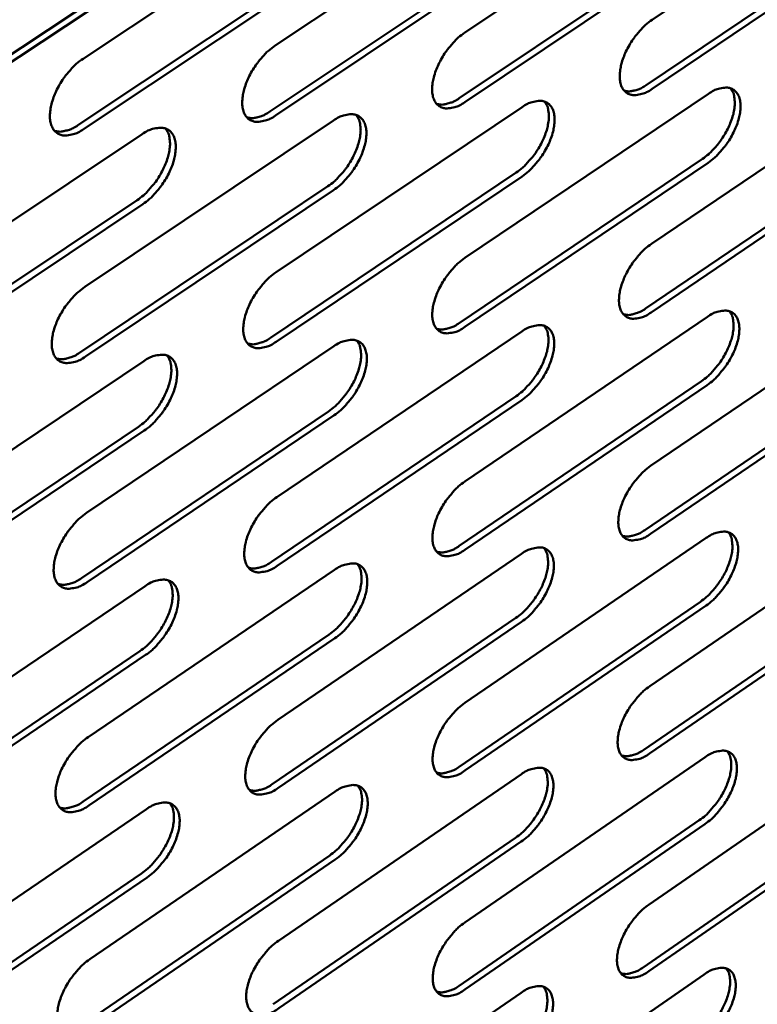
# Model space of a CAD drawing. Units: millimetres. Extents: x 65 to 5863, y 100 to 4100.
# Drawn here: x 5248 to 5294, y 3225 to 3287 of the extents above; entities that cross this region are included whole.
import ezdxf

# ---------------------------------------------------------------- set-up
doc = ezdxf.new("R2010")
doc.units = ezdxf.units.MM
doc.header["$LTSCALE"] = 20
doc.layers.add('Visible (ISO)', color=7, linetype='Continuous', lineweight=50)

msp = doc.modelspace()

# ---------------------------------------------------------------- linework, layer by layer
at = {"layer": 'Visible (ISO)'}
for p, q in [((5287.22, 3286.911), (5302.363, 3297.081)), ((5275.505, 3286.108), (5290.802, 3296.345)), ((5263.643, 3285.296), (5279.096, 3295.6)), ((5251.632, 3284.473), (5267.244, 3294.846)), ((5286.847, 3282.824), (5301.969, 3292.999)), ((5302.327, 3292.763), (5287.204, 3282.585)), ((5275.147, 3281.997), (5290.422, 3292.24)), ((5290.781, 3292.002), (5275.505, 3281.756)), ((5263.3, 3281.16), (5278.732, 3291.47)), ((5279.091, 3291.231), (5263.66, 3280.918)), ((5251.306, 3280.312), (5266.896, 3290.692)), ((5267.256, 3290.451), (5251.665, 3280.069)), ((5239.159, 3279.454), (5254.911, 3289.903)), ((5255.272, 3289.66), (5239.52, 3279.209)), ((5287.169, 3272.895), (5302.245, 3283.091)), ((5275.505, 3272.009), (5290.734, 3282.273)), ((5263.697, 3271.112), (5279.08, 3281.444)), ((5251.74, 3270.204), (5267.282, 3280.605)), ((5239.633, 3269.285), (5255.335, 3279.756)), ((5286.797, 3268.846), (5301.853, 3279.048)), ((5302.209, 3278.811), (5287.153, 3268.607)), ((5275.149, 3267.937), (5290.357, 3278.206)), ((5290.713, 3277.968), (5275.505, 3267.696)), ((5263.355, 3267.016), (5278.718, 3277.354)), ((5279.076, 3277.114), (5263.713, 3266.774)), ((5251.415, 3266.084), (5266.935, 3276.491)), ((5267.293, 3276.249), (5251.773, 3265.84)), ((5239.324, 3265.14), (5255.004, 3275.617)), ((5255.363, 3275.373), (5239.683, 3264.894)), ((5287.117, 3259.002), (5302.128, 3269.224)), ((5275.505, 3258.035), (5290.667, 3268.324)), ((5263.75, 3257.056), (5279.065, 3267.414)), ((5251.847, 3256.064), (5267.319, 3266.492)), ((5239.796, 3255.06), (5255.426, 3265.558)), ((5286.747, 3254.992), (5301.738, 3265.219)), ((5302.092, 3264.982), (5287.102, 3254.752)), ((5275.15, 3254.002), (5290.291, 3264.297)), ((5290.646, 3264.058), (5275.505, 3253.76)), ((5263.41, 3252.999), (5278.704, 3263.362)), ((5279.06, 3263.122), (5263.766, 3252.756)), ((5251.523, 3251.984), (5266.974, 3262.417)), ((5267.33, 3262.174), (5251.88, 3251.739)), ((5239.488, 3250.956), (5255.097, 3261.459)), ((5255.454, 3261.215), (5239.845, 3250.709)), ((5287.067, 3245.232), (5302.011, 3255.479)), ((5275.506, 3244.185), (5290.6, 3254.499)), ((5263.802, 3243.124), (5279.049, 3253.508)), ((5251.953, 3242.051), (5267.356, 3252.504)), ((5239.957, 3240.964), (5255.517, 3251.488)), ((5286.698, 3241.26), (5301.623, 3251.512)), ((5301.976, 3251.274), (5287.051, 3241.019)), ((5275.152, 3240.19), (5290.226, 3250.509)), ((5290.58, 3250.27), (5275.506, 3239.948)), ((5263.464, 3239.106), (5278.69, 3249.495)), ((5279.044, 3249.254), (5263.818, 3238.863)), ((5251.631, 3238.01), (5267.012, 3248.468)), ((5267.367, 3248.225), (5251.986, 3237.764)), ((5239.65, 3236.899), (5255.188, 3247.428)), ((5255.544, 3247.184), (5240.006, 3236.652)), ((5287.016, 3231.582), (5301.896, 3241.853)), ((5275.506, 3230.456), (5290.534, 3240.795)), ((5263.854, 3229.316), (5279.034, 3239.724)), ((5252.059, 3228.163), (5267.392, 3238.64)), ((5286.65, 3227.647), (5301.51, 3237.923)), ((5301.861, 3237.684), (5287.001, 3227.406)), ((5240.117, 3226.994), (5255.606, 3237.543)), ((5275.154, 3226.499), (5290.162, 3236.843)), ((5290.514, 3236.603), (5275.506, 3226.256)), ((5263.517, 3225.337), (5278.676, 3235.749)), ((5279.029, 3235.508), (5263.87, 3225.092)), ((5251.737, 3224.16), (5267.05, 3234.643)), ((5267.403, 3234.399), (5252.091, 3223.914)), ((5239.811, 3222.969), (5255.279, 3233.522)), ((5255.633, 3233.277), (5240.166, 3222.721)), ((5275.506, 3216.848), (5290.469, 3227.211)), ((5263.906, 3215.63), (5279.018, 3226.062))]:
    msp.add_line(p, q, dxfattribs=at)
at = {"layer": 'Visible (ISO)', "flags": 128}
for points in [[(5287.204, 3282.585, -0.04667), (5286.867, 3282.373, -0.060837), (5286.578, 3282.269, -0.023652), (5286.192, 3282.2, -0.052241), (5286.014, 3282.195, -0.074125), (5285.775, 3282.251, -0.07572), (5285.567, 3282.372, -0.070675), (5285.397, 3282.553, -0.068669), (5285.28, 3282.78, -0.044164), (5285.203, 3283.086, -0.046904), (5285.183, 3283.382, -0.027505), (5285.216, 3283.779, -0.031674), (5285.284, 3284.117, -0.021388), (5285.419, 3284.544, -0.023786), (5285.575, 3284.915, -0.019806), (5285.788, 3285.32, -0.02038), (5286.026, 3285.696, -0.021094), (5286.159, 3285.872, -0.006926), (5286.593, 3286.384, -0.038742), (5286.804, 3286.591, -0.021868), (5287.22, 3286.911)], [(5275.505, 3281.756, -0.046455), (5275.163, 3281.543, -0.060687), (5274.872, 3281.438, -0.023495), (5274.481, 3281.369, -0.05187), (5274.301, 3281.364, -0.073611), (5274.058, 3281.42, -0.075171), (5273.847, 3281.541, -0.070562), (5273.675, 3281.723, -0.068637), (5273.556, 3281.952, -0.044468), (5273.476, 3282.259, -0.047141), (5273.455, 3282.557, -0.027755), (5273.486, 3282.956, -0.031904), (5273.555, 3283.297, -0.021552), (5273.69, 3283.726, -0.023964), (5273.846, 3284.1, -0.019925), (5274.06, 3284.507, -0.020518), (5274.3, 3284.885, -0.021181), (5274.434, 3285.063, -0.006974), (5274.871, 3285.577, -0.038846), (5275.085, 3285.787, -0.021955), (5275.505, 3286.108)], [(5263.66, 3280.918, -0.046238), (5263.313, 3280.702, -0.060535), (5263.02, 3280.598, -0.023336), (5262.624, 3280.527, -0.051501), (5262.442, 3280.523, -0.073098), (5262.196, 3280.578, -0.07462), (5261.981, 3280.7, -0.070445), (5261.806, 3280.884, -0.068599), (5261.685, 3281.114, -0.044773), (5261.603, 3281.422, -0.047379), (5261.58, 3281.722, -0.028009), (5261.61, 3282.123, -0.032137), (5261.679, 3282.467, -0.021719), (5261.814, 3282.899, -0.024144), (5261.97, 3283.274, -0.020046), (5262.186, 3283.685, -0.020657), (5262.427, 3284.065, -0.021269), (5262.563, 3284.244, -0.007021), (5263.003, 3284.761, -0.038951), (5263.219, 3284.972, -0.022042), (5263.643, 3285.296)], [(5251.665, 3280.069, -0.046021), (5251.315, 3279.852, -0.060382), (5251.019, 3279.746, -0.023177), (5250.618, 3279.675, -0.051133), (5250.433, 3279.67, -0.072583), (5250.184, 3279.726, -0.074065), (5249.966, 3279.849, -0.070321), (5249.788, 3280.033, -0.068554), (5249.664, 3280.265, -0.045079), (5249.58, 3280.574, -0.047617), (5249.556, 3280.877, -0.028267), (5249.585, 3281.28, -0.032373), (5249.653, 3281.626, -0.021889), (5249.788, 3282.06, -0.024327), (5249.945, 3282.438, -0.020169), (5250.162, 3282.852, -0.020798), (5250.405, 3283.234, -0.021357), (5250.542, 3283.414, -0.007069), (5250.986, 3283.935, -0.039056), (5251.204, 3284.148, -0.02213), (5251.632, 3284.473)], [(5285.458, 3282.476, 0.039993), (5285.715, 3282.428, 0.06787), (5285.869, 3282.433, 0.019458), (5286.068, 3282.475, 0.013931), (5286.342, 3282.552, 0.048255), (5286.56, 3282.643, 0.033621), (5286.847, 3282.824)], [(5290.357, 3278.206, 0.020941), (5290.753, 3278.51, 0.037347), (5290.954, 3278.705, 0.006358), (5291.374, 3279.192, 0.020258), (5291.498, 3279.351, 0.019252), (5291.731, 3279.708, 0.018899), (5291.941, 3280.088, 0.021916), (5292.101, 3280.444, 0.019998), (5292.244, 3280.848, 0.0282), (5292.325, 3281.178, 0.024527), (5292.378, 3281.565, 0.040443), (5292.38, 3281.786, 0.022846), (5292.333, 3282.174, 0.073677), (5292.276, 3282.351, 0.043284), (5292.112, 3282.62)], [(5290.734, 3282.273, -0.046781), (5291.07, 3282.484, -0.060906), (5291.357, 3282.588, -0.023709), (5291.742, 3282.657, -0.052442), (5291.919, 3282.661, -0.074375), (5292.156, 3282.606, -0.076061), (5292.363, 3282.485, -0.07074), (5292.531, 3282.305, -0.068743), (5292.646, 3282.078, -0.043995), (5292.722, 3281.774, -0.046803), (5292.741, 3281.48, -0.027349), (5292.708, 3281.085, -0.031551), (5292.639, 3280.748, -0.021268), (5292.504, 3280.324, -0.023674), (5292.349, 3279.956, -0.019695), (5292.137, 3279.553, -0.020272), (5291.901, 3279.179, -0.020974), (5291.769, 3279.004, -0.006851), (5291.337, 3278.494, -0.038551), (5291.127, 3278.287, -0.021747), (5290.713, 3277.968)], [(5273.734, 3281.649, 0.040179), (5273.995, 3281.599, 0.068086), (5274.152, 3281.603, 0.019607), (5274.355, 3281.645, 0.014057), (5274.633, 3281.722, 0.048473), (5274.855, 3281.814, 0.033798), (5275.147, 3281.997)], [(5278.718, 3277.354, 0.021003), (5279.117, 3277.659, 0.037417), (5279.32, 3277.855, 0.006389), (5279.744, 3278.344, 0.020322), (5279.869, 3278.505, 0.019355), (5280.104, 3278.863, 0.01899), (5280.314, 3279.245, 0.022038), (5280.476, 3279.603, 0.020117), (5280.618, 3280.009, 0.028337), (5280.7, 3280.341, 0.024683), (5280.753, 3280.73, 0.040547), (5280.754, 3280.952, 0.022881), (5280.706, 3281.342, 0.07368), (5280.648, 3281.521, 0.043359), (5280.482, 3281.792)], [(5279.08, 3281.444, -0.046566), (5279.421, 3281.657, -0.060756), (5279.711, 3281.761, -0.023552), (5280.1, 3281.831, -0.052071), (5280.279, 3281.835, -0.073862), (5280.52, 3281.78, -0.075514), (5280.729, 3281.659, -0.070632), (5280.9, 3281.477, -0.068715), (5281.017, 3281.249, -0.0443), (5281.096, 3280.944, -0.047041), (5281.116, 3280.647, -0.027597), (5281.084, 3280.251, -0.03178), (5281.015, 3279.912, -0.02143), (5280.88, 3279.485, -0.02385), (5280.725, 3279.114, -0.019813), (5280.511, 3278.708, -0.020408), (5280.273, 3278.332, -0.02106), (5280.14, 3278.156, -0.006898), (5279.705, 3277.643, -0.038654), (5279.493, 3277.435, -0.021833), (5279.076, 3277.114)], [(5261.864, 3280.812, 0.040364), (5262.129, 3280.759, 0.068301), (5262.289, 3280.763, 0.019757), (5262.495, 3280.804, 0.014183), (5262.778, 3280.882, 0.048691), (5263.004, 3280.975, 0.033976), (5263.3, 3281.16)], [(5266.935, 3276.491, 0.021064), (5267.337, 3276.797, 0.037486), (5267.542, 3276.995, 0.00642), (5267.969, 3277.486, 0.020385), (5268.095, 3277.648, 0.019459), (5268.331, 3278.007, 0.019082), (5268.543, 3278.391, 0.022162), (5268.705, 3278.751, 0.020236), (5268.848, 3279.159, 0.028475), (5268.93, 3279.493, 0.024839), (5268.983, 3279.884, 0.040648), (5268.983, 3280.107, 0.022913), (5268.934, 3280.5, 0.073678), (5268.875, 3280.681, 0.043432), (5268.707, 3280.954)], [(5267.282, 3280.605, -0.046349), (5267.626, 3280.82, -0.060605), (5267.919, 3280.925, -0.023393), (5268.313, 3280.995, -0.051701), (5268.494, 3280.999, -0.073348), (5268.738, 3280.944, -0.074963), (5268.95, 3280.822, -0.070517), (5269.124, 3280.639, -0.068681), (5269.244, 3280.41, -0.044605), (5269.324, 3280.103, -0.047279), (5269.346, 3279.805, -0.027848), (5269.315, 3279.406, -0.032012), (5269.247, 3279.064, -0.021595), (5269.112, 3278.635, -0.024028), (5268.956, 3278.262, -0.019933), (5268.741, 3277.854, -0.020546), (5268.502, 3277.476, -0.021146), (5268.367, 3277.298, -0.006945), (5267.929, 3276.782, -0.038758), (5267.714, 3276.572, -0.021919), (5267.293, 3276.249)], [(5249.845, 3279.964, 0.040549), (5250.114, 3279.909, 0.068514), (5250.276, 3279.912, 0.019907), (5250.487, 3279.953, 0.014311), (5250.774, 3280.031, 0.04891), (5251.004, 3280.125, 0.034154), (5251.306, 3280.312)], [(5255.004, 3275.617, 0.021124), (5255.41, 3275.925, 0.037554), (5255.617, 3276.124, 0.00645), (5256.046, 3276.617, 0.020449), (5256.173, 3276.78, 0.019563), (5256.411, 3277.141, 0.019174), (5256.625, 3277.527, 0.022286), (5256.788, 3277.889, 0.020357), (5256.931, 3278.299, 0.028613), (5257.013, 3278.635, 0.024995), (5257.065, 3279.027, 0.040748), (5257.065, 3279.252, 0.022942), (5257.015, 3279.648, 0.073671), (5256.954, 3279.83, 0.043501), (5256.784, 3280.105)], [(5255.335, 3279.756, -0.046133), (5255.684, 3279.972, -0.060452), (5255.979, 3280.077, -0.023235), (5256.378, 3280.148, -0.051332), (5256.562, 3280.153, -0.072834), (5256.809, 3280.097, -0.074411), (5257.025, 3279.975, -0.070397), (5257.201, 3279.791, -0.068641), (5257.324, 3279.561, -0.04491), (5257.406, 3279.252, -0.047517), (5257.429, 3278.951, -0.028104), (5257.399, 3278.551, -0.032246), (5257.331, 3278.207, -0.021763), (5257.196, 3277.775, -0.02421), (5257.04, 3277.399, -0.020054), (5256.824, 3276.988, -0.020685), (5256.583, 3276.608, -0.021234), (5256.447, 3276.429, -0.006992), (5256.005, 3275.91, -0.038862), (5255.788, 3275.698, -0.022005), (5255.363, 3275.373)], [(5287.153, 3268.607, -0.046327), (5286.817, 3268.394, -0.060413), (5286.53, 3268.289, -0.023408), (5286.145, 3268.218, -0.051838), (5285.968, 3268.212, -0.074219), (5285.73, 3268.265, -0.075934), (5285.522, 3268.383, -0.071353), (5285.353, 3268.561, -0.069244), (5285.237, 3268.786, -0.044534), (5285.16, 3269.088, -0.047212), (5285.14, 3269.381, -0.02754), (5285.173, 3269.775, -0.031756), (5285.241, 3270.111, -0.021324), (5285.376, 3270.535, -0.023763), (5285.53, 3270.904, -0.019698), (5285.743, 3271.307, -0.020301), (5285.979, 3271.681, -0.02094), (5286.111, 3271.856, -0.006837), (5286.544, 3272.367, -0.038484), (5286.754, 3272.575, -0.021711), (5287.169, 3272.895)], [(5275.505, 3267.696, -0.046114), (5275.165, 3267.481, -0.060265), (5274.875, 3267.376, -0.023252), (5274.486, 3267.304, -0.051472), (5274.307, 3267.298, -0.073705), (5274.065, 3267.351, -0.075381), (5273.855, 3267.47, -0.071237), (5273.683, 3267.649, -0.069212), (5273.565, 3267.875, -0.044843), (5273.485, 3268.178, -0.047452), (5273.464, 3268.474, -0.027792), (5273.496, 3268.87, -0.031988), (5273.564, 3269.208, -0.021488), (5273.698, 3269.635, -0.02394), (5273.854, 3270.005, -0.019816), (5274.067, 3270.412, -0.020437), (5274.305, 3270.788, -0.021026), (5274.438, 3270.964, -0.006883), (5274.874, 3271.478, -0.038587), (5275.087, 3271.687, -0.021797), (5275.505, 3272.009)], [(5263.713, 3266.774, -0.0459), (5263.368, 3266.558, -0.060116), (5263.076, 3266.451, -0.023096), (5262.682, 3266.379, -0.051106), (5262.5, 3266.373, -0.07319), (5262.256, 3266.426, -0.074825), (5262.042, 3266.545, -0.071116), (5261.868, 3266.725, -0.069173), (5261.747, 3266.953, -0.045151), (5261.665, 3267.257, -0.047693), (5261.643, 3267.555, -0.028047), (5261.673, 3267.953, -0.032222), (5261.741, 3268.294, -0.021654), (5261.876, 3268.723, -0.02412), (5262.031, 3269.096, -0.019935), (5262.246, 3269.505, -0.020575), (5262.486, 3269.883, -0.021112), (5262.62, 3270.061, -0.00693), (5263.06, 3270.578, -0.03869), (5263.275, 3270.789, -0.021882), (5263.697, 3271.112)], [(5251.773, 3265.84, -0.045686), (5251.424, 3265.622, -0.059965), (5251.129, 3265.515, -0.022939), (5250.73, 3265.442, -0.050742), (5250.547, 3265.436, -0.072675), (5250.299, 3265.489, -0.074266), (5250.082, 3265.609, -0.070988), (5249.905, 3265.79, -0.069129), (5249.781, 3266.019, -0.04546), (5249.698, 3266.325, -0.047934), (5249.674, 3266.625, -0.028306), (5249.703, 3267.025, -0.032459), (5249.77, 3267.368, -0.021823), (5249.905, 3267.8, -0.024302), (5250.061, 3268.175, -0.020056), (5250.277, 3268.587, -0.020715), (5250.519, 3268.967, -0.021199), (5250.654, 3269.146, -0.006977), (5251.097, 3269.666, -0.038794), (5251.314, 3269.879, -0.021969), (5251.74, 3270.204)], [(5285.407, 3268.493, 0.040111), (5285.664, 3268.446, 0.068145), (5285.818, 3268.451, 0.019586), (5286.017, 3268.494, 0.013954), (5286.291, 3268.572, 0.048209), (5286.51, 3268.664, 0.033636), (5286.797, 3268.846)], [(5290.291, 3264.297, 0.020735), (5290.684, 3264.6, 0.037014), (5290.884, 3264.794, 0.006242), (5291.302, 3265.279, 0.02006), (5291.424, 3265.436, 0.019104), (5291.657, 3265.79, 0.018739), (5291.865, 3266.167, 0.021769), (5292.025, 3266.52, 0.019849), (5292.167, 3266.92, 0.028039), (5292.249, 3267.247, 0.024359), (5292.303, 3267.631, 0.040269), (5292.306, 3267.849, 0.022709), (5292.262, 3268.234, 0.073504), (5292.206, 3268.41, 0.043112), (5292.046, 3268.678)], [(5290.667, 3268.324, -0.046436), (5291.001, 3268.537, -0.06048), (5291.288, 3268.642, -0.023465), (5291.67, 3268.713, -0.052038), (5291.846, 3268.719, -0.074469), (5292.083, 3268.666, -0.076278), (5292.288, 3268.548, -0.071421), (5292.456, 3268.37, -0.069318), (5292.57, 3268.147, -0.044364), (5292.646, 3267.846, -0.04711), (5292.665, 3267.554, -0.027384), (5292.632, 3267.162, -0.031633), (5292.563, 3266.828, -0.021204), (5292.429, 3266.406, -0.023651), (5292.275, 3266.04, -0.019588), (5292.064, 3265.639, -0.020194), (5291.828, 3265.267, -0.020821), (5291.698, 3265.094, -0.006763), (5291.267, 3264.584, -0.038295), (5291.058, 3264.377, -0.021592), (5290.646, 3264.058)], [(5273.736, 3267.584, 0.040299), (5273.996, 3267.534, 0.068365), (5274.153, 3267.539, 0.019738), (5274.355, 3267.581, 0.01408), (5274.634, 3267.659, 0.048426), (5274.857, 3267.753, 0.033814), (5275.149, 3267.937)], [(5278.704, 3263.362, 0.020795), (5279.1, 3263.667, 0.037081), (5279.302, 3263.862, 0.006272), (5279.723, 3264.349, 0.020123), (5279.846, 3264.508, 0.019205), (5280.08, 3264.863, 0.018829), (5280.29, 3265.242, 0.02189), (5280.45, 3265.597, 0.019966), (5280.593, 3265.999, 0.028175), (5280.675, 3266.328, 0.024512), (5280.729, 3266.713, 0.040373), (5280.731, 3266.933, 0.022744), (5280.686, 3267.321, 0.07351), (5280.629, 3267.498, 0.043188), (5280.467, 3267.767)], [(5279.065, 3267.414, -0.046224), (5279.403, 3267.628, -0.060333), (5279.692, 3267.733, -0.023309), (5280.08, 3267.805, -0.05167), (5280.258, 3267.811, -0.073956), (5280.497, 3267.758, -0.075726), (5280.706, 3267.639, -0.071308), (5280.876, 3267.461, -0.06929), (5280.993, 3267.236, -0.044672), (5281.071, 3266.934, -0.04735), (5281.091, 3266.64, -0.027633), (5281.059, 3266.246, -0.031863), (5280.991, 3265.91, -0.021366), (5280.856, 3265.485, -0.023826), (5280.702, 3265.117, -0.019705), (5280.489, 3264.713, -0.020329), (5280.253, 3264.339, -0.020906), (5280.121, 3264.164, -0.006809), (5279.687, 3263.651, -0.038397), (5279.475, 3263.443, -0.021676), (5279.06, 3263.122)], [(5261.919, 3266.662, 0.040486), (5262.183, 3266.611, 0.068583), (5262.343, 3266.615, 0.01989), (5262.549, 3266.657, 0.014208), (5262.832, 3266.735, 0.048644), (5263.059, 3266.83, 0.033992), (5263.355, 3267.016)], [(5266.974, 3262.417, 0.020854), (5267.373, 3262.722, 0.037149), (5267.576, 3262.919, 0.006301), (5268.001, 3263.408, 0.020185), (5268.125, 3263.568, 0.019307), (5268.36, 3263.924, 0.018918), (5268.571, 3264.305, 0.022012), (5268.732, 3264.662, 0.020083), (5268.875, 3265.067, 0.028311), (5268.958, 3265.397, 0.024666), (5269.011, 3265.785, 0.040475), (5269.013, 3266.006, 0.022778), (5268.966, 3266.396, 0.073511), (5268.909, 3266.574, 0.043261), (5268.744, 3266.846)], [(5267.319, 3266.492, -0.04601), (5267.662, 3266.707, -0.060184), (5267.953, 3266.813, -0.023153), (5268.345, 3266.885, -0.051304), (5268.526, 3266.891, -0.073442), (5268.768, 3266.838, -0.075171), (5268.98, 3266.719, -0.07119), (5269.153, 3266.54, -0.069256), (5269.272, 3266.314, -0.044981), (5269.352, 3266.01, -0.047591), (5269.374, 3265.714, -0.027886), (5269.343, 3265.318, -0.032096), (5269.275, 3264.98, -0.02153), (5269.14, 3264.553, -0.024004), (5268.985, 3264.182, -0.019823), (5268.772, 3263.775, -0.020465), (5268.533, 3263.399, -0.020991), (5268.4, 3263.223, -0.006855), (5267.963, 3262.707, -0.0385), (5267.749, 3262.497, -0.021761), (5267.33, 3262.174)], [(5249.954, 3265.73, 0.040674), (5250.223, 3265.676, 0.0688), (5250.385, 3265.679, 0.020042), (5250.595, 3265.721, 0.014336), (5250.883, 3265.8, 0.048863), (5251.113, 3265.895, 0.034171), (5251.415, 3266.084)], [(5255.097, 3261.459, 0.020913), (5255.5, 3261.766, 0.037215), (5255.705, 3261.964, 0.006331), (5256.132, 3262.455, 0.020246), (5256.257, 3262.616, 0.019409), (5256.494, 3262.974, 0.019009), (5256.706, 3263.357, 0.022134), (5256.868, 3263.716, 0.020201), (5257.012, 3264.122, 0.028447), (5257.094, 3264.455, 0.024821), (5257.148, 3264.844, 0.040575), (5257.149, 3265.067, 0.022808), (5257.101, 3265.459, 0.073507), (5257.042, 3265.639, 0.043332), (5256.876, 3265.912)], [(5255.426, 3265.558, -0.045796), (5255.773, 3265.775, -0.060034), (5256.068, 3265.882, -0.022996), (5256.465, 3265.955, -0.050939), (5256.647, 3265.961, -0.072927), (5256.893, 3265.908, -0.074614), (5257.108, 3265.788, -0.071066), (5257.284, 3265.608, -0.069216), (5257.406, 3265.38, -0.04529), (5257.488, 3265.075, -0.047833), (5257.511, 3264.777, -0.028143), (5257.481, 3264.379, -0.032331), (5257.413, 3264.038, -0.021697), (5257.279, 3263.609, -0.024185), (5257.123, 3263.236, -0.019943), (5256.908, 3262.826, -0.020603), (5256.668, 3262.448, -0.021077), (5256.534, 3262.27, -0.006901), (5256.093, 3261.752, -0.038602), (5255.877, 3261.54, -0.021846), (5255.454, 3261.215)], [(5287.102, 3254.752, -0.045985), (5286.767, 3254.539, -0.059992), (5286.481, 3254.432, -0.023165), (5286.098, 3254.359, -0.051434), (5285.922, 3254.351, -0.074302), (5285.685, 3254.402, -0.076139), (5285.478, 3254.518, -0.07203), (5285.31, 3254.693, -0.06982), (5285.194, 3254.915, -0.044909), (5285.118, 3255.214, -0.04752), (5285.098, 3255.504, -0.027576), (5285.13, 3255.895, -0.031839), (5285.198, 3256.228, -0.02126), (5285.333, 3256.651, -0.023739), (5285.486, 3257.016, -0.019591), (5285.698, 3257.418, -0.020223), (5285.933, 3257.79, -0.020788), (5286.064, 3257.964, -0.006749), (5286.495, 3258.475, -0.038229), (5286.705, 3258.682, -0.021556), (5287.117, 3259.002)], [(5275.505, 3253.76, -0.045775), (5275.167, 3253.545, -0.059846), (5274.878, 3253.438, -0.023011), (5274.49, 3253.364, -0.05107), (5274.312, 3253.356, -0.073787), (5274.072, 3253.407, -0.075581), (5273.862, 3253.523, -0.071911), (5273.692, 3253.699, -0.069787), (5273.573, 3253.923, -0.045221), (5273.494, 3254.223, -0.047764), (5273.474, 3254.516, -0.027829), (5273.505, 3254.909, -0.032071), (5273.573, 3255.244, -0.021423), (5273.707, 3255.669, -0.023916), (5273.861, 3256.036, -0.019708), (5274.074, 3256.441, -0.020357), (5274.311, 3256.815, -0.020872), (5274.443, 3256.99, -0.006794), (5274.877, 3257.504, -0.038331), (5275.089, 3257.713, -0.02164), (5275.505, 3258.035)], [(5263.766, 3252.756, -0.045564), (5263.423, 3252.539, -0.059699), (5263.132, 3252.432, -0.022857), (5262.739, 3252.357, -0.050708), (5262.559, 3252.349, -0.073272), (5262.316, 3252.4, -0.075021), (5262.103, 3252.517, -0.071785), (5261.929, 3252.694, -0.069749), (5261.809, 3252.918, -0.045533), (5261.728, 3253.219, -0.048007), (5261.705, 3253.515, -0.028085), (5261.735, 3253.91, -0.032306), (5261.803, 3254.247, -0.021588), (5261.937, 3254.674, -0.024095), (5262.092, 3255.045, -0.019826), (5262.306, 3255.452, -0.020494), (5262.544, 3255.828, -0.020957), (5262.678, 3256.005, -0.00684), (5263.116, 3256.521, -0.038432), (5263.33, 3256.732, -0.021725), (5263.75, 3257.056)], [(5251.88, 3251.739, -0.045352), (5251.533, 3251.52, -0.059551), (5251.239, 3251.412, -0.022702), (5250.842, 3251.337, -0.050348), (5250.659, 3251.329, -0.072757), (5250.413, 3251.38, -0.074457), (5250.197, 3251.498, -0.071654), (5250.02, 3251.675, -0.069704), (5249.897, 3251.901, -0.045846), (5249.814, 3252.204, -0.048252), (5249.79, 3252.501, -0.028346), (5249.819, 3252.898, -0.032544), (5249.886, 3253.238, -0.021756), (5250.021, 3253.668, -0.024277), (5250.176, 3254.04, -0.019945), (5250.391, 3254.45, -0.020633), (5250.631, 3254.829, -0.021043), (5250.766, 3255.007, -0.006886), (5251.207, 3255.526, -0.038535), (5251.423, 3255.738, -0.02181), (5251.847, 3256.064)], [(5285.357, 3254.634, 0.040223), (5285.614, 3254.587, 0.068411), (5285.767, 3254.593, 0.019709), (5285.966, 3254.636, 0.013973), (5286.241, 3254.715, 0.048157), (5286.46, 3254.809, 0.033646), (5286.747, 3254.992)], [(5290.226, 3250.509, 0.020532), (5290.617, 3250.812, 0.036685), (5290.815, 3251.005, 0.006129), (5291.231, 3251.488, 0.019866), (5291.352, 3251.643, 0.018958), (5291.582, 3251.994, 0.018582), (5291.79, 3252.368, 0.021624), (5291.949, 3252.718, 0.019701), (5292.091, 3253.115, 0.027878), (5292.174, 3253.439, 0.024191), (5292.229, 3253.819, 0.040095), (5292.232, 3254.036, 0.02257), (5292.191, 3254.418, 0.073329), (5292.137, 3254.591, 0.042938), (5291.98, 3254.858)], [(5290.6, 3254.499, -0.046092), (5290.934, 3254.712, -0.060058), (5291.218, 3254.818, -0.023221), (5291.6, 3254.892, -0.051631), (5291.775, 3254.899, -0.074553), (5292.01, 3254.848, -0.076485), (5292.215, 3254.733, -0.0721), (5292.381, 3254.558, -0.069894), (5292.495, 3254.337, -0.044736), (5292.571, 3254.04, -0.047416), (5292.59, 3253.751, -0.027419), (5292.557, 3253.362, -0.031715), (5292.488, 3253.031, -0.021141), (5292.354, 3252.611, -0.023627), (5292.201, 3252.248, -0.019482), (5291.991, 3251.848, -0.020116), (5291.757, 3251.478, -0.020671), (5291.627, 3251.306, -0.006676), (5291.198, 3250.796, -0.038042), (5290.99, 3250.59, -0.021438), (5290.58, 3250.27)], [(5273.737, 3253.643, 0.040413), (5273.997, 3253.594, 0.068634), (5274.154, 3253.599, 0.019863), (5274.356, 3253.642, 0.0141), (5274.635, 3253.721, 0.048374), (5274.858, 3253.816, 0.033824), (5275.15, 3254.002)], [(5278.69, 3249.495, 0.02059), (5279.084, 3249.799, 0.036751), (5279.283, 3249.993, 0.006157), (5279.703, 3250.478, 0.019926), (5279.824, 3250.634, 0.019057), (5280.056, 3250.987, 0.01867), (5280.265, 3251.363, 0.021743), (5280.425, 3251.715, 0.019816), (5280.568, 3252.114, 0.028013), (5280.65, 3252.439, 0.024342), (5280.705, 3252.821, 0.040199), (5280.708, 3253.039, 0.022607), (5280.665, 3253.423, 0.073337), (5280.61, 3253.599, 0.043015), (5280.451, 3253.867)], [(5279.049, 3253.508, -0.045883), (5279.386, 3253.722, -0.059913), (5279.674, 3253.829, -0.023067), (5280.06, 3253.903, -0.051267), (5280.237, 3253.91, -0.074039), (5280.475, 3253.86, -0.075929), (5280.683, 3253.744, -0.071984), (5280.852, 3253.568, -0.069866), (5280.969, 3253.346, -0.045048), (5281.047, 3253.047, -0.04766), (5281.067, 3252.756, -0.027669), (5281.035, 3252.365, -0.031945), (5280.967, 3252.032, -0.021302), (5280.833, 3251.609, -0.023802), (5280.679, 3251.244, -0.019598), (5280.467, 3250.841, -0.02025), (5280.232, 3250.469, -0.020754), (5280.101, 3250.296, -0.006721), (5279.669, 3249.783, -0.038143), (5279.458, 3249.575, -0.021521), (5279.044, 3249.254)], [(5261.973, 3252.64, 0.040602), (5262.237, 3252.589, 0.068856), (5262.396, 3252.593, 0.020017), (5262.602, 3252.636, 0.014228), (5262.886, 3252.715, 0.048591), (5263.113, 3252.811, 0.034003), (5263.41, 3252.999)], [(5267.012, 3248.468, 0.020648), (5267.408, 3248.773, 0.036816), (5267.61, 3248.969, 0.006186), (5268.032, 3249.456, 0.019987), (5268.155, 3249.613, 0.019157), (5268.388, 3249.967, 0.018757), (5268.599, 3250.345, 0.021862), (5268.759, 3250.699, 0.019931), (5268.902, 3251.1, 0.028147), (5268.985, 3251.427, 0.024494), (5269.04, 3251.811, 0.040301), (5269.042, 3252.03, 0.022641), (5268.998, 3252.417, 0.073341), (5268.942, 3252.594, 0.043089), (5268.781, 3252.864)], [(5267.356, 3252.504, -0.045672), (5267.697, 3252.72, -0.059766), (5267.987, 3252.827, -0.022913), (5268.378, 3252.902, -0.050904), (5268.557, 3252.909, -0.073524), (5268.798, 3252.859, -0.07537), (5269.009, 3252.742, -0.071862), (5269.181, 3252.566, -0.069832), (5269.3, 3252.342, -0.04536), (5269.38, 3252.042, -0.047904), (5269.401, 3251.749, -0.027923), (5269.37, 3251.356, -0.032179), (5269.303, 3251.02, -0.021465), (5269.169, 3250.596, -0.02398), (5269.015, 3250.228, -0.019715), (5268.801, 3249.822, -0.020385), (5268.565, 3249.448, -0.020838), (5268.433, 3249.273, -0.006766), (5267.997, 3248.758, -0.038244), (5267.784, 3248.548, -0.021605), (5267.367, 3248.225)], [(5250.062, 3251.624, 0.040791), (5250.331, 3251.571, 0.069077), (5250.493, 3251.574, 0.020172), (5250.702, 3251.617, 0.014357), (5250.991, 3251.697, 0.048809), (5251.222, 3251.794, 0.034182), (5251.523, 3251.984)], [(5255.188, 3247.428, 0.020705), (5255.588, 3247.734, 0.03688), (5255.792, 3247.931, 0.006214), (5256.217, 3248.421, 0.020047), (5256.341, 3248.579, 0.019257), (5256.575, 3248.934, 0.018845), (5256.787, 3249.315, 0.021983), (5256.949, 3249.67, 0.020047), (5257.092, 3250.073, 0.028282), (5257.175, 3250.402, 0.024646), (5257.229, 3250.788, 0.040401), (5257.231, 3251.008, 0.022673), (5257.186, 3251.398, 0.073341), (5257.129, 3251.576, 0.043161), (5256.966, 3251.848)], [(5255.517, 3251.488, -0.045461), (5255.862, 3251.706, -0.059619), (5256.155, 3251.813, -0.022758), (5256.55, 3251.889, -0.050543), (5256.732, 3251.896, -0.073009), (5256.977, 3251.845, -0.074808), (5257.191, 3251.728, -0.071734), (5257.365, 3251.551, -0.069791), (5257.487, 3251.326, -0.045673), (5257.569, 3251.025, -0.048148), (5257.592, 3250.729, -0.028181), (5257.562, 3250.334, -0.032416), (5257.495, 3249.997, -0.021631), (5257.36, 3249.569, -0.02416), (5257.206, 3249.199, -0.019833), (5256.991, 3248.791, -0.020522), (5256.753, 3248.415, -0.020923), (5256.619, 3248.238, -0.006812), (5256.18, 3247.72, -0.038345), (5255.966, 3247.509, -0.021689), (5255.544, 3247.184)], [(5287.051, 3241.019, -0.045644), (5286.718, 3240.805, -0.059574), (5286.433, 3240.697, -0.022924), (5286.051, 3240.622, -0.051027), (5285.876, 3240.613, -0.074374), (5285.64, 3240.661, -0.076335), (5285.435, 3240.774, -0.072707), (5285.268, 3240.947, -0.070396), (5285.152, 3241.166, -0.045287), (5285.075, 3241.461, -0.047829), (5285.056, 3241.75, -0.027612), (5285.088, 3242.138, -0.03192), (5285.156, 3242.468, -0.021196), (5285.29, 3242.888, -0.023715), (5285.443, 3243.251, -0.019485), (5285.654, 3243.652, -0.020144), (5285.888, 3244.022, -0.020638), (5286.017, 3244.194, -0.006662), (5286.447, 3244.704, -0.037977), (5286.656, 3244.911, -0.021403), (5287.067, 3245.232)], [(5275.506, 3239.948, -0.045436), (5275.168, 3239.732, -0.059431), (5274.881, 3239.624, -0.022772), (5274.495, 3239.547, -0.050667), (5274.318, 3239.538, -0.073859), (5274.079, 3239.587, -0.075772), (5273.87, 3239.7, -0.072583), (5273.7, 3239.873, -0.070364), (5273.582, 3240.094, -0.045602), (5273.504, 3240.391, -0.048076), (5273.483, 3240.681, -0.027866), (5273.514, 3241.071, -0.032154), (5273.581, 3241.404, -0.021358), (5273.715, 3241.826, -0.023892), (5273.869, 3242.191, -0.0196), (5274.081, 3242.594, -0.020278), (5274.316, 3242.967, -0.020721), (5274.447, 3243.14, -0.006707), (5274.88, 3243.653, -0.038077), (5275.091, 3243.862, -0.021486), (5275.506, 3244.185)], [(5263.818, 3238.863, -0.045228), (5263.477, 3238.645, -0.059286), (5263.187, 3238.536, -0.022619), (5262.796, 3238.459, -0.050309), (5262.617, 3238.45, -0.073343), (5262.375, 3238.499, -0.075207), (5262.163, 3238.613, -0.072453), (5261.99, 3238.787, -0.070326), (5261.87, 3239.009, -0.045918), (5261.789, 3239.307, -0.048322), (5261.767, 3239.599, -0.028123), (5261.797, 3239.991, -0.03239), (5261.864, 3240.326, -0.021523), (5261.998, 3240.751, -0.02407), (5262.152, 3241.118, -0.019717), (5262.365, 3241.524, -0.020414), (5262.602, 3241.899, -0.020804), (5262.735, 3242.074, -0.006752), (5263.171, 3242.59, -0.038178), (5263.384, 3242.8, -0.02157), (5263.802, 3243.124)], [(5251.986, 3237.764, -0.04502), (5251.64, 3237.545, -0.05914), (5251.348, 3237.436, -0.022466), (5250.952, 3237.358, -0.049952), (5250.771, 3237.349, -0.072827), (5250.525, 3237.397, -0.074639), (5250.31, 3237.512, -0.072318), (5250.135, 3237.687, -0.07028), (5250.012, 3237.91, -0.046235), (5249.929, 3238.209, -0.04857), (5249.905, 3238.504, -0.028385), (5249.934, 3238.898, -0.032629), (5250.001, 3239.235, -0.02169), (5250.135, 3239.662, -0.024252), (5250.29, 3240.032, -0.019835), (5250.504, 3240.441, -0.020551), (5250.743, 3240.817, -0.020888), (5250.876, 3240.994, -0.006797), (5251.316, 3241.513, -0.038279), (5251.531, 3241.725, -0.021654), (5251.953, 3242.051)], [(5285.308, 3240.896, 0.040327), (5285.564, 3240.85, 0.068668), (5285.717, 3240.856, 0.019827), (5285.915, 3240.899, 0.013989), (5286.191, 3240.98, 0.048099), (5286.411, 3241.075, 0.03365), (5286.698, 3241.26)], [(5290.162, 3236.843, 0.020332), (5290.55, 3237.144, 0.03636), (5290.746, 3237.337, 0.006018), (5291.16, 3237.818, 0.019674), (5291.279, 3237.971, 0.018813), (5291.509, 3238.319, 0.018427), (5291.716, 3238.69, 0.021479), (5291.874, 3239.037, 0.019555), (5292.016, 3239.431, 0.027718), (5292.099, 3239.751, 0.024024), (5292.155, 3240.129, 0.039919), (5292.16, 3240.343, 0.022431), (5292.12, 3240.722, 0.073151), (5292.068, 3240.894, 0.042762), (5291.914, 3241.159)], [(5290.534, 3240.795, -0.04575), (5290.866, 3241.009, -0.059639), (5291.15, 3241.116, -0.022979), (5291.53, 3241.192, -0.051222), (5291.704, 3241.2, -0.074625), (5291.938, 3241.152, -0.076683), (5292.142, 3241.039, -0.072779), (5292.307, 3240.868, -0.070472), (5292.421, 3240.649, -0.045112), (5292.497, 3240.355, -0.047723), (5292.515, 3240.069, -0.027453), (5292.482, 3239.682, -0.031795), (5292.414, 3239.354, -0.021078), (5292.281, 3238.936, -0.023604), (5292.129, 3238.575, -0.019377), (5291.919, 3238.177, -0.020039), (5291.686, 3237.809, -0.020522), (5291.558, 3237.638, -0.006591), (5291.13, 3237.129, -0.037793), (5290.922, 3236.923, -0.021287), (5290.514, 3236.603)], [(5273.739, 3239.825, 0.040519), (5273.999, 3239.777, 0.068895), (5274.155, 3239.782, 0.019983), (5274.356, 3239.826, 0.014117), (5274.637, 3239.907, 0.048316), (5274.86, 3240.003, 0.033829), (5275.152, 3240.19)], [(5278.676, 3235.749, 0.020388), (5279.067, 3236.052, 0.036425), (5279.265, 3236.246, 0.006045), (5279.682, 3236.729, 0.019733), (5279.802, 3236.883, 0.01891), (5280.033, 3237.233, 0.018512), (5280.241, 3237.606, 0.021596), (5280.4, 3237.955, 0.019667), (5280.543, 3238.35, 0.027851), (5280.626, 3238.673, 0.024173), (5280.682, 3239.052, 0.040023), (5280.686, 3239.267, 0.022468), (5280.645, 3239.649, 0.073162), (5280.592, 3239.822, 0.04284), (5280.436, 3240.089)], [(5279.034, 3239.724, -0.045543), (5279.37, 3239.94, -0.059496), (5279.656, 3240.047, -0.022827), (5280.04, 3240.124, -0.050862), (5280.216, 3240.132, -0.07411), (5280.454, 3240.084, -0.076122), (5280.661, 3239.971, -0.072658), (5280.829, 3239.798, -0.070443), (5280.945, 3239.579, -0.045427), (5281.022, 3239.283, -0.04797), (5281.042, 3238.995, -0.027705), (5281.01, 3238.606, -0.032027), (5280.943, 3238.276, -0.021238), (5280.809, 3237.856, -0.023778), (5280.656, 3237.493, -0.019491), (5280.445, 3237.092, -0.020171), (5280.211, 3236.722, -0.020605), (5280.081, 3236.549, -0.006635), (5279.65, 3236.038, -0.037892), (5279.441, 3235.83, -0.021369), (5279.029, 3235.508)], [(5262.027, 3238.742, 0.04071), (5262.291, 3238.691, 0.06912), (5262.45, 3238.696, 0.02014), (5262.655, 3238.739, 0.014245), (5262.94, 3238.82, 0.048533), (5263.167, 3238.917, 0.034008), (5263.464, 3239.106)], [(5267.05, 3234.643, 0.020444), (5267.443, 3234.947, 0.036488), (5267.643, 3235.142, 0.006073), (5268.063, 3235.627, 0.019792), (5268.184, 3235.782, 0.019008), (5268.416, 3236.133, 0.018598), (5268.626, 3236.508, 0.021714), (5268.786, 3236.859, 0.01978), (5268.929, 3237.257, 0.027984), (5269.012, 3237.581, 0.024323), (5269.068, 3237.962, 0.040126), (5269.071, 3238.178, 0.022504), (5269.029, 3238.562, 0.073169), (5268.975, 3238.737, 0.042916), (5268.818, 3239.005)], [(5267.392, 3238.64, -0.045335), (5267.732, 3238.857, -0.059352), (5268.021, 3238.966, -0.022675), (5268.41, 3239.043, -0.050503), (5268.588, 3239.051, -0.073595), (5268.828, 3239.003, -0.075559), (5269.038, 3238.889, -0.072532), (5269.209, 3238.716, -0.070409), (5269.328, 3238.495, -0.045743), (5269.407, 3238.198, -0.048217), (5269.429, 3237.908, -0.02796), (5269.398, 3237.517, -0.032262), (5269.331, 3237.185, -0.0214), (5269.197, 3236.762, -0.023955), (5269.044, 3236.397, -0.019607), (5268.831, 3235.993, -0.020305), (5268.596, 3235.621, -0.020687), (5268.465, 3235.447, -0.006679), (5268.03, 3234.933, -0.037992), (5267.819, 3234.723, -0.021451), (5267.403, 3234.399)], [(5250.17, 3237.644, 0.040902), (5250.438, 3237.591, 0.069345), (5250.6, 3237.596, 0.020296), (5250.808, 3237.639, 0.014374), (5251.098, 3237.72, 0.048751), (5251.329, 3237.818, 0.034188), (5251.631, 3238.01)], [(5255.279, 3233.522, 0.0205), (5255.676, 3233.828, 0.03655), (5255.878, 3234.024, 0.006101), (5256.301, 3234.511, 0.01985), (5256.423, 3234.668, 0.019106), (5256.656, 3235.02, 0.018684), (5256.867, 3235.397, 0.021832), (5257.028, 3235.749, 0.019894), (5257.172, 3236.149, 0.028117), (5257.255, 3236.475, 0.024473), (5257.31, 3236.858, 0.040226), (5257.313, 3237.076, 0.022537), (5257.27, 3237.462, 0.073171), (5257.215, 3237.639, 0.042988), (5257.056, 3237.909)], [(5255.606, 3237.543, -0.045127), (5255.95, 3237.762, -0.059207), (5256.242, 3237.871, -0.022522), (5256.635, 3237.948, -0.050145), (5256.816, 3237.957, -0.073079), (5257.059, 3237.909, -0.074992), (5257.273, 3237.794, -0.0724), (5257.446, 3237.62, -0.070368), (5257.567, 3237.398, -0.04606), (5257.649, 3237.1, -0.048465), (5257.672, 3236.807, -0.02822), (5257.642, 3236.415, -0.0325), (5257.575, 3236.08, -0.021566), (5257.441, 3235.655, -0.024135), (5257.287, 3235.287, -0.019724), (5257.074, 3234.881, -0.020441), (5256.837, 3234.507, -0.02077), (5256.704, 3234.331, -0.006724), (5256.267, 3233.814, -0.038092), (5256.053, 3233.603, -0.021534), (5255.633, 3233.277)], [(5287.001, 3227.406, -0.045304), (5286.669, 3227.191, -0.05916), (5286.386, 3227.083, -0.022684), (5286.005, 3227.005, -0.050618), (5285.831, 3226.995, -0.074435), (5285.596, 3227.041, -0.076521), (5285.392, 3227.151, -0.073381), (5285.225, 3227.321, -0.070974), (5285.11, 3227.537, -0.045668), (5285.034, 3227.829, -0.048139), (5285.014, 3228.115, -0.027647), (5285.047, 3228.501, -0.032001), (5285.114, 3228.828, -0.021133), (5285.247, 3229.246, -0.023691), (5285.399, 3229.606, -0.019379), (5285.61, 3230.005, -0.020067), (5285.842, 3230.374, -0.020489), (5285.971, 3230.545, -0.006577), (5286.399, 3231.054, -0.037728), (5286.607, 3231.261, -0.021252), (5287.016, 3231.582)], [(5275.506, 3226.256, -0.0451), (5275.17, 3226.04, -0.059019), (5274.884, 3225.931, -0.022533), (5274.499, 3225.852, -0.050262), (5274.323, 3225.842, -0.073919), (5274.085, 3225.888, -0.075954), (5273.877, 3225.999, -0.073253), (5273.708, 3226.169, -0.070942), (5273.591, 3226.387, -0.045988), (5273.513, 3226.68, -0.048388), (5273.492, 3226.968, -0.027902), (5273.523, 3227.355, -0.032236), (5273.59, 3227.685, -0.021294), (5273.724, 3228.105, -0.023867), (5273.876, 3228.468, -0.019494), (5274.088, 3228.87, -0.0202), (5274.322, 3229.24, -0.020571), (5274.452, 3229.412, -0.006621), (5274.883, 3229.925, -0.037827), (5275.093, 3230.133, -0.021334), (5275.506, 3230.456)], [(5263.87, 3225.092, -0.044894), (5263.53, 3224.874, -0.058876), (5263.242, 3224.764, -0.022383), (5262.852, 3224.685, -0.049908), (5262.674, 3224.675, -0.073403), (5262.433, 3224.721, -0.075384), (5262.222, 3224.832, -0.07312), (5262.05, 3225.003, -0.070903), (5261.93, 3225.222, -0.046307), (5261.85, 3225.517, -0.048638), (5261.828, 3225.807, -0.028161), (5261.858, 3226.196, -0.032473), (5261.925, 3226.528, -0.021458), (5262.058, 3226.951, -0.024045), (5262.211, 3227.316, -0.019609), (5262.424, 3227.72, -0.020334), (5262.66, 3228.092, -0.020653), (5262.791, 3228.266, -0.006665), (5263.226, 3228.782, -0.037926), (5263.438, 3228.992, -0.021416), (5263.854, 3229.316)], [(5252.091, 3223.914, -0.044688), (5251.747, 3223.694, -0.058733), (5251.456, 3223.584, -0.022231), (5251.062, 3223.503, -0.049554), (5250.881, 3223.493, -0.072887), (5250.637, 3223.539, -0.074812), (5250.423, 3223.651, -0.07298), (5250.248, 3223.823, -0.070857), (5250.126, 3224.044, -0.046627), (5250.044, 3224.339, -0.048888), (5250.02, 3224.631, -0.028424), (5250.049, 3225.022, -0.032713), (5250.115, 3225.357, -0.021624), (5250.249, 3225.782, -0.024226), (5250.402, 3226.149, -0.019726), (5250.616, 3226.556, -0.02047), (5250.854, 3226.931, -0.020736), (5250.986, 3227.106, -0.00671), (5251.424, 3227.624, -0.038026), (5251.639, 3227.836, -0.021499), (5252.059, 3228.163)], [(5285.259, 3227.278, 0.040425), (5285.515, 3227.233, 0.068916), (5285.668, 3227.239, 0.01994), (5285.865, 3227.283, 0.014002), (5286.142, 3227.365, 0.048036), (5286.362, 3227.461, 0.033649), (5286.65, 3227.647)], [(5290.099, 3223.295, 0.020135), (5290.483, 3223.596, 0.03604), (5290.678, 3223.788, 0.005909), (5291.09, 3224.267, 0.019486), (5291.208, 3224.418, 0.018669), (5291.436, 3224.763, 0.018273), (5291.642, 3225.132, 0.021336), (5291.8, 3225.475, 0.019409), (5291.942, 3225.866, 0.027557), (5292.025, 3226.184, 0.023857), (5292.082, 3226.558, 0.039742), (5292.087, 3226.77, 0.02229), (5292.05, 3227.146, 0.07297), (5291.999, 3227.316, 0.042586), (5291.849, 3227.58)], [(5290.469, 3227.211, -0.045409), (5290.799, 3227.425, -0.059224), (5291.082, 3227.534, -0.022738), (5291.46, 3227.611, -0.050811), (5291.633, 3227.621, -0.074686), (5291.866, 3227.575, -0.076872), (5292.069, 3227.465, -0.073456), (5292.234, 3227.296, -0.07105), (5292.348, 3227.08, -0.045491), (5292.423, 3226.789, -0.048031), (5292.441, 3226.505, -0.027488), (5292.408, 3226.122, -0.031875), (5292.341, 3225.796, -0.021014), (5292.208, 3225.381, -0.02358), (5292.056, 3225.022, -0.019273), (5291.847, 3224.625, -0.019962), (5291.616, 3224.259, -0.020376), (5291.488, 3224.09, -0.006507), (5291.062, 3223.581, -0.037546), (5290.856, 3223.375, -0.021137), (5290.449, 3223.055)], [(5273.741, 3226.129, 0.040619), (5274, 3226.082, 0.069146), (5274.156, 3226.087, 0.020098), (5274.357, 3226.132, 0.01413), (5274.638, 3226.214, 0.048252), (5274.862, 3226.311, 0.033829), (5275.154, 3226.499)], [(5278.663, 3222.124, 0.02019), (5279.05, 3222.427, 0.036103), (5279.247, 3222.619, 0.005936), (5279.662, 3223.101, 0.019543), (5279.781, 3223.253, 0.018765), (5280.01, 3223.599, 0.018357), (5280.217, 3223.97, 0.021451), (5280.376, 3224.315, 0.019519), (5280.518, 3224.708, 0.027689), (5280.601, 3225.027, 0.024004), (5280.659, 3225.403, 0.039847), (5280.663, 3225.617, 0.022329), (5280.625, 3225.995, 0.072984), (5280.573, 3226.167, 0.042665), (5280.421, 3226.432)], [(5279.018, 3226.062, -0.045205), (5279.353, 3226.278, -0.059083), (5279.638, 3226.387, -0.022588), (5280.021, 3226.466, -0.050455), (5280.196, 3226.475, -0.074171), (5280.432, 3226.429, -0.076306), (5280.638, 3226.319, -0.073331), (5280.806, 3226.149, -0.071021), (5280.921, 3225.932, -0.045811), (5280.998, 3225.64, -0.048281), (5281.018, 3225.354, -0.027741), (5280.986, 3224.968, -0.032108), (5280.919, 3224.641, -0.021174), (5280.786, 3224.223, -0.023754), (5280.634, 3223.862, -0.019386), (5280.424, 3223.463, -0.020094), (5280.191, 3223.094, -0.020457), (5280.062, 3222.923, -0.00655), (5279.633, 3222.412, -0.037644), (5279.424, 3222.204, -0.021218), (5279.014, 3221.882)]]:
    msp.add_lwpolyline(points, format="xyb", dxfattribs=at)

doc.saveas('drawing.dxf')
